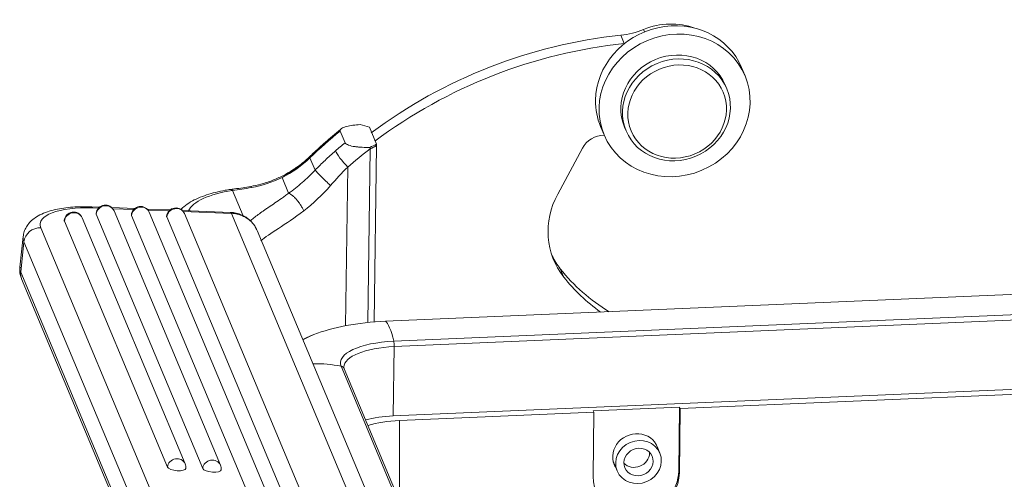
# Model space of a CAD drawing. Units: millimetres. Extents: x 2090 to 2684, y 588 to 1008.
# Drawn here: x 2140 to 2203, y 722 to 751 of the extents above; entities that cross this region are included whole.
import ezdxf

# ---------------------------------------------------------------- set-up
doc = ezdxf.new("R2010")
doc.units = ezdxf.units.MM
doc.header["$LTSCALE"] = 65.395
doc.layers.add('1', color=7, linetype='CONTINUOUS', true_color=0xffffff)

msp = doc.modelspace()

# ---------------------------------------------------------------- linework, layer by layer
at = {"layer": '1', "color": 0, "linetype": 'Continuous', "lineweight": 20}
for p, q in [((2180.002, 750.773), (2180.064, 750.624)), ((2178.535, 750.405), (2178.76, 749.867)), ((2186.506, 747.795), (2186.281, 748.333)), ((2185.335, 746.967), (2185.23, 747.218)), ((2162.882, 743.412), (2162.42, 744.515)), ((2177.241, 744.548), (2177.466, 744.01)), ((2177.241, 744.548), (2177.241, 744.548)), ((2178.773, 744.515), (2178.878, 744.264)), ((2160.859, 743.504), (2160.544, 744.256)), ((2162.463, 743.113), (2162.309, 731.974)), ((2162.883, 743.315), (2162.726, 732.012)), ((2176.071, 743.157), (2174.49, 740.212)), ((2158.606, 742.536), (2158.936, 741.747)), ((2161.028, 741.947), (2160.887, 731.77)), ((2156.815, 741.281), (2157.239, 740.267)), ((2154.325, 738.821), (2153.643, 740.451)), ((2145.112, 739.376), (2144.625, 739.395)), ((2145.046, 739.314), (2144.684, 739.329)), ((2147.374, 739.286), (2145.901, 739.344)), ((2150.609, 722.916), (2144.004, 738.693)), ((2144.898, 738.932), (2151.728, 722.618)), ((2147.309, 739.224), (2145.962, 739.278)), ((2152.871, 722.826), (2146.042, 739.14)), ((2147.161, 738.842), (2157.413, 714.353)), ((2149.637, 739.195), (2148.163, 739.254)), ((2149.571, 739.134), (2148.224, 739.188)), ((2158.556, 714.561), (2148.304, 739.05)), ((2149.423, 738.752), (2159.675, 714.262)), ((2153.51, 739.041), (2150.426, 739.164)), ((2153.57, 738.975), (2150.486, 739.097)), ((2160.819, 714.471), (2150.567, 738.96)), ((2153.57, 738.975), (2164.152, 713.696)), ((2141.349, 738.051), (2150.731, 715.641)), ((2142.861, 738.484), (2149.465, 722.708)), ((2140.213, 737.49), (2140.005, 735.531)), ((2165.8, 712.599), (2155.215, 737.885)), ((2140.059, 735.199), (2140.267, 737.158)), ((2140.267, 737.158), (2149.648, 714.748)), ((2149.44, 712.789), (2140.059, 735.199)), ((2241.637, 735.399), (2163.44, 732.057)), ((2163.445, 732.055), (2241.642, 735.398)), ((2174.659, 735.425), (2174.884, 734.887)), ((2140.12, 734.774), (2149.501, 712.364)), ((2163.979, 730.778), (2242.177, 734.121)), ((2164.009, 730.43), (2242.206, 733.773)), ((2163.445, 732.055), (2163.44, 732.057)), ((2163.947, 725.985), (2164.009, 730.43)), ((2242.144, 729.327), (2163.947, 725.985)), ((2169.175, 708.706), (2160.609, 729.167)), ((2169.302, 708.706), (2160.802, 729.01)), ((2223.768, 728.226), (2182.346, 726.455)), ((2164.353, 725.686), (2176.81, 726.219)), ((2176.759, 722.102), (2176.81, 726.219)), ((2182.308, 726.545), (2176.772, 726.308)), ((2176.772, 726.308), (2176.81, 726.219)), ((2182.251, 722.442), (2182.308, 726.545)), ((2182.346, 726.455), (2182.295, 722.338)), ((2182.346, 726.455), (2182.308, 726.545)), ((2164.337, 720.567), (2164.353, 725.686)), ((2181.036, 723.601), (2180.776, 724.224)), ((2178.046, 723.082), (2178.307, 722.459)), ((2182.251, 722.442), (2182.295, 722.338))]:
    msp.add_line(p, q, dxfattribs=at)
for centre, start, end in [((2145.488, 738.909), 22.71581, 173.93918), ((2147.751, 738.819), 22.71581, 173.93918), ((2150.013, 738.728), 22.71581, 173.93918), ((2143.451, 738.461), 22.71581, 173.93918), ((2150.055, 722.684), 353.93918, 22.71581), ((2152.318, 722.594), 353.93918, 22.71581)]:
    msp.add_arc(centre, 0.6, start, end, dxfattribs=at)
for centre, major_axis, ratio, start_param, end_param in [((2181.761, 746.44), (-4.52, -1.892), 0.921361, 3.141511, 5.901989), ((2178.276, 755.044), (-4.612, -1.931), 0.921361, 1.255016, 1.559303), ((2181.521, 747.014), (4.059, 1.699), 0.921361, 0.783978, 1.559303), ((2180.087, 722.571), (27.673, 11.585), 0.921361, 1.255016, 1.835812), ((2180.312, 722.034), (-27.673, -11.585), 0.921361, 4.396609, 4.977404), ((2182.001, 745.867), (-3.229, -1.352), 0.921361, 3.141609, 6.283104), ((2181.761, 746.44), (-4.52, -1.892), 0.921361, 5.901989, 6.283185), ((2162.692, 744.053), (-5.148, 1.42), 0.070102, 4.784631, 4.901817), ((2180.042, 722.679), (-28.872, -12.087), 0.921361, 5.025896, 5.109487), ((2177.386, 742.583), (1.384, 0.579), 0.921361, 1.141004, 2.292734), ((2180.357, 721.926), (28.872, 12.087), 0.921361, 1.884303, 1.910573), ((2180.507, 721.567), (27.95, 11.701), 0.921361, 1.849156, 1.910573), ((2162.758, 743.878), (-3.795, -1.773), 0.113342, 1.432789, 1.550676), ((2162.699, 743.836), (-0.096, 0.986), 0.158891, 4.138972, 4.251793), ((2154.017, 746.787), (6.18, 2.587), 0.921361, 4.780311, 5.109487), ((2159.291, 741.902), (-0.693, 0.721), 0.150331, 0.000011, 0.371038), ((2160.878, 742.306), (0.653, -0.758), 0.129548, 3.520172, 5.090968), ((2153.995, 746.816), (6.216, 2.602), 0.921361, 4.473785, 4.781273), ((2159.621, 741.112), (0.722, -0.692), 0.044452, 3.508593, 5.19117), ((2154.984, 739.719), (-0.175, 0.985), 0.09187, 5.894145, 6.282402), ((2155.746, 738.791), (-5, 0.069), 0.360807, 5.152254, 6.122443), ((2179.311, 738.107), (5.073, 2.124), 0.921361, 2.292734, 3.392993), ((2145.284, 737.894), (-3.978, 0.422), 0.346831, 4.900622, 6.471418), ((2144.585, 738.396), (-0.04, -0.999), 0.175508, 2.781566, 3.14199), ((2145.488, 738.909), (-0.553, -0.232), 0.921361, 3.14162, 5.814723), ((2147.751, 738.819), (-0.553, -0.232), 0.921361, 3.14162, 5.814723), ((2150.013, 738.728), (-0.553, -0.232), 0.921361, 3.14162, 5.814723), ((2143.451, 738.461), (-0.553, -0.232), 0.921361, 3.14162, 5.814723), ((2145.488, 738.909), (-0.597, 0.063), 0.346831, 6.283168, 6.471418), ((2147.751, 738.819), (-0.597, 0.063), 0.346831, 6.283168, 6.471418), ((2150.013, 738.728), (-0.597, 0.063), 0.346831, 6.283168, 6.471418), ((2141.25, 737.118), (0.922, 0.386), 0.921361, 1.102334, 2.67313), ((2143.451, 738.461), (-0.597, 0.063), 0.346831, 6.283168, 6.471418), ((2145.185, 736.962), (-4.972, 0.528), 0.346831, 0.000596, 0.188233), ((2179.086, 738.645), (-5.073, -2.124), 0.921361, 0.057549, 0.2514), ((2144.977, 735.003), (4.972, -0.528), 0.346831, 3.141575, 3.329825), ((2141.042, 735.16), (-0.922, -0.386), 0.921361, 5.814723, 6.283188), ((2185.273, 743.145), (-12.164, -5.092), 0.921361, 0.2514, 0.591333), ((2185.499, 742.608), (12.164, 5.092), 0.921361, 3.392993, 3.657898), ((2164.583, 729.337), (7.58, -0.105), 0.360807, 1.726481, 2.430811), ((2163.63, 725.49), (0.282, -6.594), 0.144612, 2.495118, 3.041574), ((2164.583, 729.337), (7.58, -0.105), 0.360807, 2.430811, 2.588087), ((2164.583, 729.337), (4.019, -0.056), 0.360807, 1.726481, 3.297277), ((2163.964, 730.538), (-0.013, 0.3), 0.144612, 4.339143, 5.636711), ((2164.579, 729.068), (3.8, -0.053), 0.360807, 1.726481, 3.141744), ((2158.767, 723.165), (6.088, 2.549), 0.921361, 0.916372, 1.197362), ((2160.526, 728.894), (-0.277, -0.116), 0.921361, 3.141598, 4.057965), ((2164.517, 724.623), (-3.8, 0.053), 0.360807, 4.868073, 5.381478), ((2164.954, 724.252), (-4, 0.056), 0.360799, 4.868158, 5.434428), ((2179.499, 723.443), (-1.384, -0.579), 0.921361, 2.97589, 6.283185), ((2179.446, 723.569), (0.873, 0.365), 0.921361, 3.482767, 5.901989), ((2179.446, 723.569), (0.873, 0.365), 0.921361, 5.901989, 5.942045), ((2150.055, 722.684), (-0.553, -0.232), 0.921361, 3.14162, 5.814723), ((2152.318, 722.594), (-0.553, -0.232), 0.921361, 3.14162, 5.814723), ((2150.055, 722.684), (-0.597, 0.063), 0.346831, 0.188233, 3.141575), ((2152.318, 722.594), (-0.597, 0.063), 0.346831, 0.188233, 3.141575), ((2179.527, 722.22), (-2.573, -1.104), 0.924499, 5.893949, 9.035562), ((2179.483, 722.323), (-2.583, -1.081), 0.921361, 0.0224, 2.760397), ((2179.499, 723.443), (-1.384, -0.579), 0.921361, 0, 0.165637)]:
    msp.add_ellipse(centre, major_axis=major_axis, ratio=ratio, start_param=start_param, end_param=end_param, dxfattribs=at)
for centre, major_axis in [((2181.986, 745.903), (4.52, 1.892)), ((2182.106, 745.616), (3.229, 1.352)), ((2182.151, 745.508), (2.952, 1.236)), ((2179.672, 723.03), (-1.365, -0.571)), ((2179.672, 723.03), (-0.873, -0.365))]:
    msp.add_ellipse(centre, major_axis=major_axis, ratio=0.921361, dxfattribs=at)
at = {"layer": '1', "color": 0, "linetype": 'Continuous', "lineweight": 20, "extrusion": (-1.3699e-12, 1.5546e-12, -1)}
msp.add_open_spline([(2160.609, 744.397), (2159.562, 743.552), (2158.598, 742.623)], degree=2, dxfattribs=at)
at = {"layer": '1', "color": 0, "linetype": 'Continuous', "lineweight": 20}
for points, knots in [([(2160.544, 744.256), (2160.532, 744.286), (2160.535, 744.314), (2160.569, 744.371), (2160.598, 744.397), (2160.716, 744.472), (2160.828, 744.513), (2161.079, 744.58), (2161.218, 744.607), (2161.511, 744.649), (2161.664, 744.664), (2161.82, 744.674)], [0, 0, 0, 0, 0.125, 0.125, 0.25, 0.25, 0.5, 0.5, 0.75, 0.75, 1, 1, 1, 1]), ([(2162.434, 743.208), (2162.275, 743.204), (2162.117, 743.206), (2161.882, 743.218), (2161.803, 743.223), (2161.648, 743.238), (2161.57, 743.247), (2161.346, 743.28), (2161.203, 743.31), (2161.029, 743.372), (2160.978, 743.395), (2160.899, 743.446), (2160.872, 743.474), (2160.859, 743.504)], [0, 0, 0, 0, 0.25, 0.25, 0.375, 0.375, 0.5, 0.5, 0.75, 0.75, 0.875, 0.875, 1, 1, 1, 1]), ([(2160.235, 742.979), (2160.01, 742.785), (2159.789, 742.585), (2159.356, 742.173), (2159.144, 741.963), (2158.936, 741.747)], [0, 0, 0, 0, 0.5, 0.5, 1, 1, 1, 1]), ([(2157.723, 741.91), (2157.655, 741.861), (2157.38, 741.673), (2156.869, 741.382), (2156.18, 741.073), (2155.489, 740.846), (2155.028, 740.742), (2154.808, 740.703)], [0, 0, 0, 0, 0.078987, 0.315895, 0.552812, 0.78965, 1, 1, 1, 1]), ([(2158.936, 741.747), (2158.804, 741.607), (2158.668, 741.472), (2158.391, 741.209), (2158.249, 741.081), (2157.817, 740.709), (2157.527, 740.481), (2157.239, 740.267)], [0, 0, 0, 0, 0.25, 0.25, 0.5, 0.5, 1, 1, 1, 1]), ([(2154.809, 740.704), (2154.641, 740.674), (2154.29, 740.615), (2153.843, 740.553), (2153.575, 740.521), (2153.481, 740.511)], [0, 0, 0, 0, 0.36231, 0.771885, 1, 1, 1, 1]), ([(2153.645, 740.449), (2153.832, 740.474), (2154.028, 740.501), (2154.437, 740.564), (2154.645, 740.598), (2154.856, 740.636)], [0, 0, 0, 0, 0.5, 0.5, 1, 1, 1, 1]), ([(2153.512, 740.515), (2153.398, 740.497), (2153.07, 740.442), (2152.549, 740.33), (2151.968, 740.164), (2151.43, 739.96), (2150.938, 739.714), (2150.575, 739.467), (2150.382, 739.293), (2150.321, 739.233)], [0, 0, 0, 0, 0.083243, 0.243082, 0.404857, 0.569858, 0.739343, 0.913934, 1, 1, 1, 1]), ([(2158.206, 739.137), (2158.182, 739.194), (2158.154, 739.253), (2158.119, 739.321), (2158.115, 739.329), (2158.106, 739.344), (2158.094, 739.367), (2158.072, 739.405), (2158.054, 739.436), (2158.035, 739.467), (2158.026, 739.482), (2157.978, 739.559), (2157.937, 739.619), (2157.883, 739.692), (2157.872, 739.707), (2157.85, 739.736), (2157.838, 739.75), (2157.805, 739.793), (2157.759, 739.848), (2157.702, 739.913), (2157.667, 739.95), (2157.643, 739.974), (2157.632, 739.986), (2157.573, 740.044), (2157.528, 740.085), (2157.472, 740.13), (2157.461, 740.138), (2157.439, 740.155), (2157.428, 740.163), (2157.395, 740.186), (2157.374, 740.2), (2157.313, 740.237), (2157.275, 740.255), (2157.239, 740.267)], [0, 0, 0, 0, 0.125, 0.125, 0.140625, 0.140625, 0.15625, 0.1875, 0.21875, 0.21875, 0.25, 0.25, 0.375, 0.375, 0.40625, 0.40625, 0.4375, 0.4375, 0.5, 0.5625, 0.59375, 0.59375, 0.625, 0.625, 0.75, 0.75, 0.78125, 0.78125, 0.8125, 0.8125, 0.875, 0.875, 1, 1, 1, 1]), ([(2155.187, 737.925), (2155.153, 738.012), (2155.053, 738.212), (2154.823, 738.489), (2154.514, 738.74), (2154.157, 738.921), (2153.809, 739.017), (2153.585, 739.039), (2153.493, 739.042)], [0, 0, 0, 0, 0.129878, 0.315617, 0.500891, 0.686473, 0.873018, 1, 1, 1, 1]), ([(2153.57, 738.975), (2153.562, 738.994), (2153.553, 739.009), (2153.536, 739.031), (2153.527, 739.037), (2153.515, 739.041), (2153.513, 739.041), (2153.51, 739.041)], [0, 0, 0, 0, 0.443091, 0.443091, 0.886181, 0.886181, 1, 1, 1, 1]), ([(2140.016, 735.533), (2140.004, 735.461), (2139.986, 735.275), (2140.033, 735.015), (2140.092, 734.84), (2140.12, 734.774)], [0, 0, 0, 0, 0.271029, 0.715607, 1, 1, 1, 1]), ([(2158.806, 731.187), (2158.636, 731.12), (2158.408, 731.019), (2158.201, 730.911), (2158.141, 730.878)], [0, 0, 0, 0, 0.703429, 1, 1, 1, 1])]:
    msp.add_open_spline(points, degree=3, knots=knots, dxfattribs=at)
for points, degree in [([(2162.434, 743.208), (2162.444, 743.176), (2162.453, 743.144), (2162.459, 743.113)], 3), ([(2162.882, 743.315), (2162.463, 743.114)], 1), ([(2161.028, 741.947), (2160.644, 741.573), (2160.277, 741.177), (2159.926, 740.765)], 3), ([(2159.926, 740.765), (2159.408, 740.156), (2158.811, 739.608), (2158.206, 739.137)], 3), ([(2158.206, 739.137), (2157.038, 738.228), (2155.986, 737.695), (2155.457, 737.21)], 3), ([(2160.802, 729.01), (2160.775, 729.072), (2160.786, 729.12)], 2)]:
    msp.add_open_spline(points, degree=degree, dxfattribs=at)
at = {"layer": '1', "color": 0, "linetype": 'Continuous', "lineweight": 20, "extrusion": (-1.1383e-12, 1.3939e-12, -1)}
msp.add_open_spline([(2158.598, 742.623), (2158.509, 742.538), (2158.234, 742.291), (2157.944, 742.045), (2157.728, 741.911), (2157.724, 741.908)], degree=3, knots=[0, 0, 0, 0, 0.327969, 0.987727, 1, 1, 1, 1], dxfattribs=at)
at = {"layer": '1', "color": 0, "linetype": 'Continuous', "lineweight": 20, "extrusion": (-3.078e-13, 4.422e-13, -1)}
msp.add_open_spline([(2157.724, 741.908), (2157.725, 741.908), (2157.733, 741.913), (2157.762, 741.931), (2157.799, 741.953), (2157.801, 741.94), (2157.718, 741.871), (2157.604, 741.782), (2157.406, 741.641), (2157.141, 741.466), (2156.932, 741.347), (2156.815, 741.281)], degree=3, knots=[0, 0, 0, 0, 0.003119, 0.061396, 0.114923, 0.146534, 0.202751, 0.314425, 0.484179, 0.71262, 1, 1, 1, 1], dxfattribs=at)
at = {"layer": '1', "color": 0, "linetype": 'Continuous', "lineweight": 20, "extrusion": (5.5e-15, 1.95e-14, -1)}
msp.add_open_spline([(2153.47, 740.508), (2153.472, 740.508), (2153.474, 740.509), (2153.529, 740.515), (2153.586, 740.496), (2153.643, 740.451)], degree=3, knots=[0, 0, 0, 0, 0.036783, 0.036783, 1, 1, 1, 1], dxfattribs=at)
at = {"layer": '1', "color": 0, "linetype": 'Continuous', "lineweight": 20, "extrusion": (1.0081e-12, -1.424e-12, -1)}
msp.add_open_spline([(2157.239, 740.267), (2157.163, 740.21), (2157.049, 740.127), (2156.936, 740.046), (2156.862, 739.993), (2156.825, 739.967), (2156.641, 739.837), (2156.499, 739.739), (2156.226, 739.551), (2156.094, 739.462), (2155.905, 739.333), (2155.812, 739.27), (2155.723, 739.208), (2155.664, 739.167), (2155.635, 739.147), (2155.491, 739.047), (2155.384, 738.971), (2155.184, 738.823), (2155.091, 738.751), (2154.923, 738.616), (2154.849, 738.552), (2154.78, 738.489)], degree=3, knots=[0, 0, 0, 0, 0.072069, 0.108104, 0.108104, 0.144139, 0.144139, 0.288278, 0.288278, 0.432417, 0.432417, 0.504486, 0.540521, 0.540521, 0.576556, 0.576556, 0.720695, 0.720695, 0.864834, 0.864834, 1, 1, 1, 1], dxfattribs=at)
at = {"layer": '1', "color": 0, "linetype": 'Continuous', "lineweight": 20, "extrusion": (1.2e-15, -3e-15, -1)}
msp.add_open_spline([(2144.625, 739.395), (2144.515, 739.399), (2144.198, 739.408), (2143.682, 739.4), (2143.094, 739.356), (2142.534, 739.276), (2142.007, 739.157), (2141.514, 738.991), (2141.097, 738.782), (2140.763, 738.535), (2140.514, 738.268), (2140.337, 737.97), (2140.238, 737.703), (2140.225, 737.539), (2140.224, 737.487)], degree=3, knots=[0, 0, 0, 0, 0.051131, 0.148473, 0.246626, 0.346227, 0.448138, 0.553604, 0.663875, 0.750197, 0.827228, 0.899009, 0.968321, 1, 1, 1, 1], dxfattribs=at)
at = {"layer": '1', "color": 0, "linetype": 'Continuous', "lineweight": 20, "extrusion": (7.2e-15, 1.12e-14, -1)}
msp.add_open_spline([(2155.215, 737.885), (2155.173, 737.985), (2155.122, 738.08), (2155.046, 738.194), (2155.03, 738.218), (2154.996, 738.264), (2154.978, 738.286), (2154.923, 738.353), (2154.885, 738.396), (2154.823, 738.457), (2154.803, 738.477), (2154.76, 738.516), (2154.738, 738.534), (2154.671, 738.589), (2154.624, 738.624), (2154.481, 738.72), (2154.378, 738.776), (2154.243, 738.834), (2154.215, 738.845), (2154.159, 738.866), (2154.131, 738.876), (2154.047, 738.903), (2153.989, 738.919), (2153.816, 738.958), (2153.697, 738.974), (2153.575, 738.98)], degree=3, knots=[0, 0, 0, 0, 0.16014, 0.16014, 0.202133, 0.202133, 0.244126, 0.244126, 0.328112, 0.328112, 0.370105, 0.370105, 0.412098, 0.412098, 0.496084, 0.496084, 0.664056, 0.664056, 0.706049, 0.706049, 0.748042, 0.748042, 0.832028, 0.832028, 1, 1, 1, 1], dxfattribs=at)

doc.saveas('drawing.dxf')
